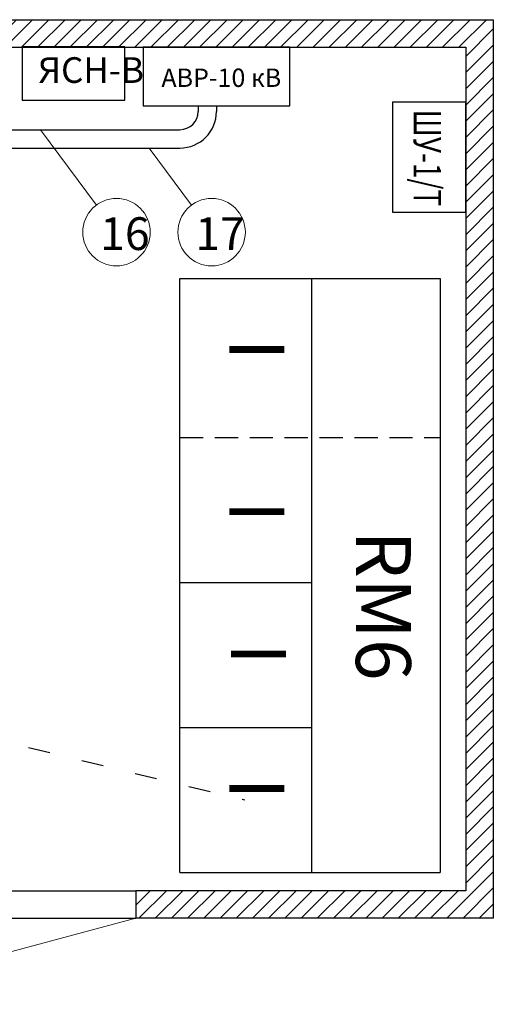
# Model space of a CAD drawing. Units: inches. Extents: x 20891 to 146822, y -160845 to 51217.
# Drawn here: x 108576 to 109868, y -18568 to -15884 of the extents above; entities that cross this region are included whole.
import ezdxf

# ---------------------------------------------------------------- set-up
doc = ezdxf.new("R2010")
doc.units = ezdxf.units.IN
doc.header["$MEASUREMENT"] = 0
doc.linetypes.add('ACAD_ISO03W100', pattern=[30, 12, -18])
doc.linetypes.add('HIDDEN', pattern=[9.525, 6.35, -3.175])
for name, color, linetype in [('Кабельные Линии', 1, 'Continuous'), ('Номера', 5, 'Continuous'), ('Оборудование', 2, 'Continuous')]:
    doc.layers.add(name, color=color, linetype=linetype)
doc.styles.add('STANDART', font='TAHOMA.TTF', dxfattribs={"width": 0.75})

# ---------------------------------------------------------------- blocks, each defined once
blk = doc.blocks.new('КТПН-1600 Пр')
at = {"lineweight": 0}
h = blk.add_hatch(dxfattribs=at)
h.set_pattern_fill('ANSI31', color=256, scale=250, style=0)
h.paths.add_polyline_path([(-14.5, 6291.3), (4935.5, 6291.3), (4935.5, 3841.3), (3960.5, 3841.3), (3960.5, 3916.3), (4860.5, 3916.3), (4860.5, 6216.3), (-14.5, 6216.3)])
at = {"lineweight": 30}
for p, q in [((-14.5, 6291.3), (4935.5, 6291.3)), ((4935.5, 6291.3), (4935.5, 3841.3)), ((-14.5, 6216.3), (4860.5, 6216.3)), ((4860.5, 6216.3), (4860.5, 3916.3)), ((3060.5, 3916.3), (3960.5, 3916.3)), ((4860.5, 3916.3), (3960.5, 3916.3)), ((3960.5, 3916.3), (3960.5, 3841.3)), ((3060.5, 3841.3), (3960.5, 3841.3)), ((4935.5, 3841.3), (3960.5, 3841.3))]:
    blk.add_line(p, q, dxfattribs=at)
at = {"lineweight": 20}
blk.add_line((3960.5, 3841.3), (3084.7, 3606.6), dxfattribs=at)
blk = doc.blocks.new('RM6 (IIII) Пр')
at = {"color": 2, "lineweight": 25}
for p, q in [((18368.6, 16220.4), (19078.6, 16220.4)), ((18368.6, 14601.4), (18368.6, 16220.4)), ((18728.7, 14601.4), (18728.7, 16220.4)), ((19078.6, 16220.4), (19078.6, 14601.4)), ((18368.6, 15391.4), (18728.7, 15391.4)), ((18368.6, 14996.4), (18728.7, 14996.4)), ((18368.6, 14601.4), (19078.6, 14601.4))]:
    blk.add_line(p, q, dxfattribs=at)
at = {"color": 2, "linetype": 'HIDDEN', "lineweight": 25, "ltscale": 10}
blk.add_line((18368.6, 15787.4), (19078.6, 15787.4), dxfattribs=at)
at = {"color": 2, "lineweight": 25, "char_height": 150, "attachment_point": 1, "rotation": 90, "style": 'STANDART'}
for insert in [(18503.4, 15996.9), (18503.4, 15554.9), (18508.5, 15166.7), (18503.4, 14799.9)]:
    blk.add_mtext('{\\fTahoma|b0|i0|c204|p32;I}', dxfattribs=dict(at, insert=insert))
at = {"color": 2, "lineweight": 25, "insert": (18998.8, 15534), "char_height": 150, "width": 897.37, "attachment_point": 1, "rotation": 270, "style": 'STANDART'}
blk.add_mtext('{\\fTahoma|b0|i0|c0|p32;RM6 }', dxfattribs=at)
blk = doc.blocks.new('ЯСН')
at = {"layer": 'Оборудование'}
blk.add_lwpolyline([(-5009, 2553.3), (-5009, 2408.3), (-4729, 2408.3), (-4729, 2553.3)], close=True, dxfattribs=at)
at = {"layer": 'Оборудование', "insert": (-4965.1, 2525), "char_height": 70, "width": 309.2, "attachment_point": 1, "style": 'STANDART'}
blk.add_mtext('{\\fTahoma|b0|i0|c204|p32;ЯСН\\fTahoma|b0|i0|c0|p32;-\\fTahoma|b0|i0|c204|p32;В}', dxfattribs=at)
blk = doc.blocks.new('АВР-10 кВ')
at = {"layer": 'Оборудование', "color": 2}
for p, q in [((12514.7, 2732.8), (12354.7, 2732.8)), ((12354.7, 2732.8), (12354.7, 2332.8)), ((12514.7, 2332.8), (12514.7, 2732.8)), ((12354.7, 2332.8), (12514.7, 2332.8))]:
    blk.add_line(p, q, dxfattribs=at)
at = {"layer": 'Оборудование', "color": 2, "insert": (12413, 2382.5), "char_height": 50, "width": 5526.596, "attachment_point": 1, "rotation": 90}
blk.add_mtext('{\\fTahoma|b0|i0|c204|p34;АВР-10 кВ}', dxfattribs=at)
blk = doc.blocks.new('ШУ-1')
at = {"layer": 'Оборудование', "color": 2}
for p, q in [((4198.6, -3957.3), (3998.6, -3957.3)), ((3998.6, -3957.3), (3998.6, -4257.3)), ((4198.6, -4257.3), (4198.6, -3957.3)), ((3998.6, -4257.3), (4198.6, -4257.3))]:
    blk.add_line(p, q, dxfattribs=at)
at = {"layer": 'Оборудование', "color": 2, "style": 'STANDART', "width": 0.75}
blk.add_text('ШУ-1/Т', height=75, rotation=90, dxfattribs=at).set_placement((4140.9, -4237.1))

msp = doc.modelspace()

# ---------------------------------------------------------------- linework, layer by layer
at = {"layer": 'Кабельные Линии', "lineweight": 30}
for p, q in [((109062.9, -16118.61), (109062.9, -16133.57)), ((109112.9, -16118.61), (109112.9, -16133.64)), ((108112.86, -16183.63), (109012.91, -16183.57)), ((107754.91, -16233.64), (109012.9, -16233.64))]:
    msp.add_line(p, q, dxfattribs=at)
at = {"layer": 'Кабельные Линии', "linetype": 'ACAD_ISO03W100', "lineweight": 30, "ltscale": 5}
msp.add_line((107725.04, -17656.11), (109190.4, -18011.11), dxfattribs=at)
at = {"layer": 'Кабельные Линии', "lineweight": 30}
for centre, radius, start in [((109012.9, -16133.64), 100, 270), ((109012.9, -16133.57), 50, 270.00351)]:
    msp.add_arc(centre, radius, start, 0, dxfattribs=at)
at = {"layer": 'Номера', "lineweight": 0}
for p, q in [((108785.27, -16389.1), (108632.62, -16183.6)), ((109044.76, -16389.1), (108929.28, -16233.64))]:
    msp.add_line(p, q, dxfattribs=at)
for centre in [(108840.09, -16462.9), (109099.58, -16462.9)]:
    msp.add_circle(centre, 91.94, dxfattribs=at)

# ---------------------------------------------------------------- block references
msp.add_blockref('КТПН-1600 Пр', (104932.36, -22174.86))
at = {"layer": 'Оборудование', "color": 2}
msp.add_blockref('ЯСН', (113591.88, -18510.95), dxfattribs=at)
for name, p, rotation in [('АВР-10 кВ', (106580.15, -3603.91), 269.9999999999996), ('ШУ-1', (113791.47, -20365.94), 180)]:
    msp.add_blockref(name, p, dxfattribs=dict(at, rotation=rotation))
at = {"layer": 'Оборудование'}
msp.add_blockref('RM6 (IIII) Пр', (90644.27, -32810), dxfattribs=at)

# ---------------------------------------------------------------- texts
at = {"layer": 'Номера', "lineweight": 0, "char_height": 89.2428, "width": 703.4856, "attachment_point": 1, "style": 'STANDART'}
for s, insert in [('{\\fTimes New Roman|b0|i1|c0|p18;1\\fTimes New Roman|b0|i1|c204|p18;6}', (108795.41, -16422.32)), ('{\\fTimes New Roman|b0|i1|c204|p18;17}', (109054.91, -16422.32))]:
    msp.add_mtext(s, dxfattribs=dict(at, insert=insert))

doc.saveas('drawing.dxf')
